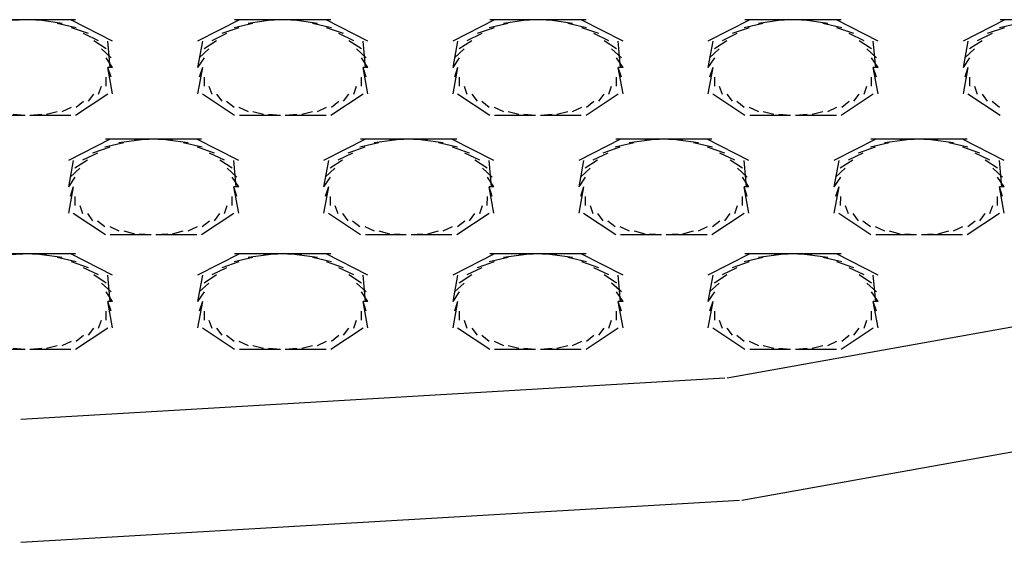
# Model space of a CAD drawing. Extents: x 16 to 200, y 9 to 270.
# Drawn here: x 82 to 85, y 216 to 217 of the extents above; entities that cross this region are included whole.
import ezdxf

# ---------------------------------------------------------------- set-up
doc = ezdxf.new("R2010")
doc.units = 0
doc.header["$MEASUREMENT"] = 0
doc.layers.add('FOREGROUND', color=5, linetype='CONTINUOUS')

msp = doc.modelspace()

# ---------------------------------------------------------------- linework, layer by layer
at = {"layer": 'FOREGROUND', "color": 7}
for p, q in [((82.4375, 217.3816), (82.3218, 217.3816)), ((82.4375, 217.3816), (82.3883, 217.3795)), ((82.4756, 217.3795), (82.4265, 217.3816)), ((82.5419, 217.3816), (82.4265, 217.3816)), ((82.5111, 217.373), (82.4646, 217.3795)), ((82.5433, 217.363), (82.5, 217.373)), ((82.6267, 217.3328), (82.5309, 217.3816)), ((82.9169, 217.3816), (82.8211, 217.3328)), ((82.9479, 217.373), (82.9047, 217.363)), ((83.0216, 217.3816), (82.9059, 217.3816)), ((82.9834, 217.3795), (82.9369, 217.373)), ((83.0216, 217.3816), (82.9724, 217.3795)), ((83.0597, 217.3795), (83.0106, 217.3816)), ((83.1262, 217.3816), (83.0106, 217.3816)), ((83.0954, 217.373), (83.0487, 217.3795)), ((83.1276, 217.363), (83.0843, 217.373)), ((83.2109, 217.3328), (83.1152, 217.3816)), ((83.501, 217.3816), (83.4052, 217.3328)), ((83.5322, 217.373), (83.489, 217.363)), ((83.6059, 217.3816), (83.49, 217.3816)), ((83.5677, 217.3795), (83.5212, 217.373)), ((83.6059, 217.3816), (83.5567, 217.3795)), ((83.6438, 217.3795), (83.5949, 217.3816)), ((83.7103, 217.3816), (83.5949, 217.3816)), ((83.6795, 217.373), (83.6328, 217.3795)), ((83.7115, 217.363), (83.6685, 217.373)), ((83.7951, 217.3328), (83.6993, 217.3816)), ((84.0851, 217.3816), (83.9894, 217.3328)), ((84.1161, 217.373), (84.0727, 217.363)), ((84.1897, 217.3816), (84.0741, 217.3816)), ((84.1516, 217.3795), (84.1051, 217.373)), ((84.1897, 217.3816), (84.1406, 217.3795)), ((84.2279, 217.3795), (84.1787, 217.3816)), ((84.2944, 217.3816), (84.1787, 217.3816)), ((84.2636, 217.373), (84.2169, 217.3795)), ((84.2956, 217.363), (84.2526, 217.373)), ((84.379, 217.3328), (84.2834, 217.3816)), ((84.6693, 217.3816), (84.5736, 217.3328)), ((84.7003, 217.373), (84.6572, 217.363)), ((84.774, 217.3816), (84.6582, 217.3816)), ((82.5712, 217.3497), (82.5323, 217.363)), ((82.5944, 217.3333), (82.5602, 217.3497)), ((82.8876, 217.3497), (82.8535, 217.3333)), ((82.9157, 217.363), (82.8766, 217.3497)), ((83.1555, 217.3497), (83.1165, 217.363)), ((83.1787, 217.3333), (83.1445, 217.3497)), ((83.4717, 217.3497), (83.4378, 217.3333)), ((83.5, 217.363), (83.4609, 217.3497)), ((83.7396, 217.3497), (83.7007, 217.363)), ((83.7628, 217.3333), (83.7286, 217.3497)), ((84.0559, 217.3497), (84.0217, 217.3333)), ((84.0838, 217.363), (84.0448, 217.3497)), ((84.3235, 217.3497), (84.2846, 217.363)), ((84.347, 217.3333), (84.3125, 217.3497)), ((84.64, 217.3497), (84.606, 217.3333)), ((84.6682, 217.363), (84.6289, 217.3497)), ((82.6118, 217.3149), (82.5834, 217.3333)), ((82.6211, 217.2722), (82.6156, 217.3328)), ((82.8322, 217.3328), (82.8211, 217.2722)), ((82.8645, 217.3333), (82.8361, 217.3149)), ((83.196, 217.3149), (83.1677, 217.3333)), ((83.2054, 217.2722), (83.1999, 217.3328)), ((83.4163, 217.3328), (83.4052, 217.2722)), ((83.4488, 217.3333), (83.4202, 217.3149)), ((83.7801, 217.3149), (83.7518, 217.3333)), ((83.7895, 217.2722), (83.784, 217.3328)), ((84.0004, 217.3328), (83.9894, 217.2722)), ((84.0328, 217.3333), (84.0042, 217.3149)), ((84.3642, 217.3149), (84.3359, 217.3333)), ((84.3735, 217.2722), (84.368, 217.3328)), ((84.5845, 217.3328), (84.5736, 217.2722)), ((84.6171, 217.3333), (84.5885, 217.3149)), ((82.623, 217.2946), (82.601, 217.3149)), ((82.8471, 217.3149), (82.8251, 217.2946)), ((83.207, 217.2946), (83.1851, 217.3149)), ((83.4313, 217.3149), (83.4092, 217.2946)), ((83.7913, 217.2946), (83.769, 217.3149)), ((84.0152, 217.3149), (83.9931, 217.2946)), ((84.375, 217.2946), (84.3532, 217.3149)), ((84.5995, 217.3149), (84.5774, 217.2946)), ((82.6267, 217.2722), (82.612, 217.2946)), ((82.8361, 217.2946), (82.8211, 217.2722)), ((83.2109, 217.2722), (83.196, 217.2946)), ((83.4202, 217.2946), (83.4052, 217.2722)), ((83.7951, 217.2722), (83.7802, 217.2946)), ((84.0042, 217.2946), (83.9894, 217.2722)), ((84.379, 217.2722), (84.364, 217.2946)), ((84.5885, 217.2946), (84.5736, 217.2722)), ((82.6267, 217.2722), (82.6156, 217.2722)), ((82.623, 217.2501), (82.6156, 217.2722)), ((82.6267, 217.2722), (82.6156, 217.2722)), ((82.6267, 217.2119), (82.6156, 217.2722)), ((82.8322, 217.2722), (82.8211, 217.2119)), ((82.8322, 217.2722), (82.8251, 217.2501)), ((83.2109, 217.2722), (83.1999, 217.2722)), ((83.207, 217.2501), (83.1999, 217.2722)), ((83.2109, 217.2722), (83.1999, 217.2722)), ((83.2109, 217.2119), (83.1999, 217.2722)), ((83.4163, 217.2722), (83.4052, 217.2119)), ((83.4163, 217.2722), (83.4092, 217.2501)), ((83.7951, 217.2722), (83.784, 217.2722)), ((83.7913, 217.2501), (83.784, 217.2722)), ((83.7951, 217.2722), (83.784, 217.2722)), ((83.7951, 217.2119), (83.784, 217.2722)), ((84.0004, 217.2722), (83.9894, 217.2119)), ((84.0004, 217.2722), (83.9931, 217.2501)), ((84.379, 217.2722), (84.368, 217.2722)), ((84.375, 217.2501), (84.368, 217.2722)), ((84.379, 217.2722), (84.368, 217.2722)), ((84.379, 217.2119), (84.368, 217.2722)), ((84.5845, 217.2722), (84.5736, 217.2119)), ((84.5845, 217.2722), (84.5774, 217.2501)), ((82.6118, 217.2298), (82.612, 217.2501)), ((82.8361, 217.2501), (82.8361, 217.2298)), ((83.196, 217.2298), (83.196, 217.2501)), ((83.4202, 217.2501), (83.4202, 217.2298)), ((83.7801, 217.2298), (83.7802, 217.2501)), ((84.0042, 217.2501), (84.0042, 217.2298)), ((84.3642, 217.2298), (84.364, 217.2501)), ((84.5885, 217.2501), (84.5885, 217.2298)), ((82.5944, 217.2112), (82.601, 217.2298)), ((82.8471, 217.2298), (82.8535, 217.2112)), ((83.1787, 217.2112), (83.1851, 217.2298)), ((83.4313, 217.2298), (83.4378, 217.2112)), ((83.7628, 217.2112), (83.769, 217.2298)), ((84.0152, 217.2298), (84.0217, 217.2112)), ((84.347, 217.2112), (84.3532, 217.2298)), ((84.5995, 217.2298), (84.606, 217.2112)), ((82.5419, 217.163), (82.6156, 217.2119)), ((82.5433, 217.1816), (82.5602, 217.195)), ((82.5712, 217.195), (82.5834, 217.2112)), ((82.8322, 217.2119), (82.9059, 217.163)), ((82.8645, 217.2112), (82.8766, 217.195)), ((82.8876, 217.195), (82.9047, 217.1816)), ((83.1262, 217.163), (83.1999, 217.2119)), ((83.1276, 217.1816), (83.1445, 217.195)), ((83.1555, 217.195), (83.1677, 217.2112)), ((83.4163, 217.2119), (83.49, 217.163)), ((83.4488, 217.2112), (83.4609, 217.195)), ((83.4717, 217.195), (83.489, 217.1816)), ((83.7103, 217.163), (83.784, 217.2119)), ((83.7115, 217.1816), (83.7286, 217.195)), ((83.7396, 217.195), (83.7518, 217.2112)), ((84.0004, 217.2119), (84.0741, 217.163)), ((84.0328, 217.2112), (84.0448, 217.195)), ((84.0559, 217.195), (84.0727, 217.1816)), ((84.2944, 217.163), (84.368, 217.2119)), ((84.2956, 217.1816), (84.3125, 217.195)), ((84.3235, 217.195), (84.3359, 217.2112)), ((84.5845, 217.2119), (84.6582, 217.163)), ((84.6171, 217.2112), (84.6289, 217.195)), ((84.64, 217.195), (84.6572, 217.1816)), ((82.4756, 217.1652), (82.5, 217.1716)), ((82.5111, 217.1716), (82.5323, 217.1816)), ((82.9157, 217.1816), (82.9369, 217.1716)), ((82.9479, 217.1716), (82.9724, 217.1652)), ((83.0597, 217.1652), (83.0843, 217.1716)), ((83.0954, 217.1716), (83.1165, 217.1816)), ((83.5, 217.1816), (83.5212, 217.1716)), ((83.5322, 217.1716), (83.5567, 217.1652)), ((83.6438, 217.1652), (83.6685, 217.1716)), ((83.6795, 217.1716), (83.7007, 217.1816)), ((84.0838, 217.1816), (84.1051, 217.1716)), ((84.1161, 217.1716), (84.1406, 217.1652)), ((84.2279, 217.1652), (84.2526, 217.1716)), ((84.2636, 217.1716), (84.2846, 217.1816)), ((82.3328, 217.163), (82.4265, 217.163)), ((82.3993, 217.1652), (82.4265, 217.163)), ((82.4375, 217.163), (82.4646, 217.1652)), ((82.4375, 217.163), (82.5309, 217.163)), ((82.9169, 217.163), (83.0106, 217.163)), ((82.9834, 217.1652), (83.0106, 217.163)), ((83.0216, 217.163), (83.0487, 217.1652)), ((83.0216, 217.163), (83.1152, 217.163)), ((83.501, 217.163), (83.5949, 217.163)), ((83.5677, 217.1652), (83.5949, 217.163)), ((83.6059, 217.163), (83.6328, 217.1652)), ((83.6059, 217.163), (83.6993, 217.163)), ((84.0851, 217.163), (84.1787, 217.163)), ((84.1516, 217.1652), (84.1787, 217.163)), ((84.1897, 217.163), (84.2169, 217.1652)), ((84.1897, 217.163), (84.2834, 217.163)), ((82.6213, 217.1084), (82.5254, 217.0594)), ((82.7257, 217.1084), (82.6101, 217.1084)), ((82.6876, 217.1061), (82.6411, 217.0996)), ((82.7257, 217.1084), (82.6766, 217.1061)), ((82.7639, 217.1061), (82.7147, 217.1084)), ((82.8304, 217.1084), (82.7147, 217.1084)), ((82.7994, 217.0996), (82.7529, 217.1061)), ((82.9152, 217.0594), (82.8194, 217.1084)), ((83.2054, 217.1084), (83.1095, 217.0594)), ((83.31, 217.1084), (83.1942, 217.1084)), ((83.2717, 217.1061), (83.2252, 217.0996)), ((83.31, 217.1084), (83.2607, 217.1061)), ((83.3481, 217.1061), (83.299, 217.1084)), ((83.4145, 217.1084), (83.299, 217.1084)), ((83.3837, 217.0996), (83.337, 217.1061)), ((83.4993, 217.0594), (83.4035, 217.1084)), ((83.7894, 217.1084), (83.6936, 217.0594)), ((83.8939, 217.1084), (83.7783, 217.1084)), ((83.8557, 217.1061), (83.8092, 217.0996)), ((83.8939, 217.1084), (83.8447, 217.1061)), ((83.932, 217.1061), (83.8829, 217.1084)), ((83.9985, 217.1084), (83.8829, 217.1084)), ((83.9677, 217.0996), (83.921, 217.1061)), ((84.0834, 217.0594), (83.9875, 217.1084)), ((84.3735, 217.1084), (84.2777, 217.0594)), ((84.4782, 217.1084), (84.3625, 217.1084)), ((84.44, 217.1061), (84.3935, 217.0996)), ((84.4782, 217.1084), (84.429, 217.1061)), ((84.5163, 217.1061), (84.4672, 217.1084)), ((84.5828, 217.1084), (84.4672, 217.1084)), ((84.5518, 217.0996), (84.5053, 217.1061)), ((84.6675, 217.0594), (84.5718, 217.1084)), ((82.6199, 217.0896), (82.5808, 217.0763)), ((82.6521, 217.0996), (82.6087, 217.0896)), ((82.8318, 217.0896), (82.7884, 217.0996)), ((82.8597, 217.0763), (82.8208, 217.0896)), ((83.2041, 217.0896), (83.1651, 217.0763)), ((83.2363, 217.0996), (83.1929, 217.0896)), ((83.4158, 217.0896), (83.3727, 217.0996)), ((83.4438, 217.0763), (83.4047, 217.0896)), ((83.788, 217.0896), (83.7491, 217.0763)), ((83.8202, 217.0996), (83.777, 217.0896)), ((83.9999, 217.0896), (83.9566, 217.0996)), ((84.0279, 217.0763), (83.9888, 217.0896)), ((84.3723, 217.0896), (84.3332, 217.0763)), ((84.4045, 217.0996), (84.3613, 217.0896)), ((84.584, 217.0896), (84.5407, 217.0996)), ((84.6121, 217.0763), (84.573, 217.0896)), ((82.5364, 217.0594), (82.5254, 216.9992)), ((82.5688, 217.06), (82.5402, 217.0415)), ((82.5919, 217.0763), (82.5578, 217.06)), ((82.883, 217.06), (82.8487, 217.0763)), ((82.9002, 217.0415), (82.8719, 217.06)), ((82.9097, 216.9992), (82.9042, 217.0594)), ((83.1205, 217.0594), (83.1095, 216.9992)), ((83.1531, 217.06), (83.1243, 217.0415)), ((83.1761, 217.0763), (83.142, 217.06)), ((83.4671, 217.06), (83.4326, 217.0763)), ((83.4843, 217.0415), (83.4561, 217.06)), ((83.4938, 216.9992), (83.4883, 217.0594)), ((83.7046, 217.0594), (83.6936, 216.9992)), ((83.7368, 217.06), (83.7084, 217.0415)), ((83.7601, 217.0763), (83.7258, 217.06)), ((84.051, 217.06), (84.0169, 217.0763)), ((84.0684, 217.0415), (84.04, 217.06)), ((84.0777, 216.9992), (84.0724, 217.0594)), ((84.2887, 217.0594), (84.2777, 216.9992)), ((84.3211, 217.06), (84.2925, 217.0415)), ((84.3442, 217.0763), (84.3101, 217.06)), ((84.6351, 217.06), (84.601, 217.0763)), ((84.6525, 217.0415), (84.6241, 217.06)), ((84.662, 216.9992), (84.6565, 217.0594)), ((82.5514, 217.0415), (82.5292, 217.021)), ((82.9112, 217.021), (82.8892, 217.0415)), ((83.1353, 217.0415), (83.1134, 217.021)), ((83.4955, 217.021), (83.4733, 217.0415)), ((83.7196, 217.0415), (83.6974, 217.021)), ((84.0793, 217.021), (84.0574, 217.0415)), ((84.3037, 217.0415), (84.2817, 217.021)), ((84.6637, 217.021), (84.6415, 217.0415)), ((82.5402, 217.021), (82.5254, 216.9992)), ((82.9152, 216.9992), (82.9002, 217.021)), ((83.1245, 217.021), (83.1095, 216.9992)), ((83.4993, 216.9992), (83.4845, 217.021)), ((83.7084, 217.021), (83.6936, 216.9992)), ((84.0834, 216.9992), (84.0684, 217.021)), ((84.2927, 217.021), (84.2777, 216.9992)), ((84.6675, 216.9992), (84.6525, 217.021)), ((82.5364, 216.9992), (82.5254, 216.9385)), ((82.5364, 216.9992), (82.5292, 216.9769)), ((82.9152, 216.9992), (82.9042, 216.9992)), ((82.9112, 216.9769), (82.9042, 216.9992)), ((82.9152, 216.9992), (82.9042, 216.9992)), ((82.9152, 216.9385), (82.9042, 216.9992)), ((83.1205, 216.9992), (83.1095, 216.9385)), ((83.1205, 216.9992), (83.1134, 216.9769)), ((83.4993, 216.9992), (83.4883, 216.9992)), ((83.4955, 216.9769), (83.4883, 216.9992)), ((83.4993, 216.9992), (83.4883, 216.9992)), ((83.4993, 216.9385), (83.4883, 216.9992)), ((83.7046, 216.9992), (83.6936, 216.9385)), ((83.7046, 216.9992), (83.6974, 216.9769)), ((84.0834, 216.9992), (84.0724, 216.9992)), ((84.0793, 216.9769), (84.0724, 216.9992)), ((84.0834, 216.9992), (84.0724, 216.9992)), ((84.0834, 216.9385), (84.0724, 216.9992)), ((84.2887, 216.9992), (84.2777, 216.9385)), ((84.2887, 216.9992), (84.2817, 216.9769)), ((84.6675, 216.9992), (84.6565, 216.9992)), ((84.6637, 216.9769), (84.6565, 216.9992)), ((84.6675, 216.9992), (84.6565, 216.9992)), ((84.6675, 216.9385), (84.6565, 216.9992)), ((82.5402, 216.9769), (82.5402, 216.9566)), ((82.9002, 216.9566), (82.9002, 216.9769)), ((83.1245, 216.9769), (83.1243, 216.9566)), ((83.4843, 216.9566), (83.4845, 216.9769)), ((83.7084, 216.9769), (83.7084, 216.9566)), ((84.0684, 216.9566), (84.0684, 216.9769)), ((84.2927, 216.9769), (84.2925, 216.9566)), ((84.6525, 216.9566), (84.6525, 216.9769)), ((82.5514, 216.9566), (82.5578, 216.938)), ((82.883, 216.938), (82.8892, 216.9566)), ((83.1353, 216.9566), (83.142, 216.938)), ((83.4671, 216.938), (83.4733, 216.9566)), ((83.7196, 216.9566), (83.7258, 216.938)), ((84.051, 216.938), (84.0574, 216.9566)), ((84.3037, 216.9566), (84.3101, 216.938)), ((84.6351, 216.938), (84.6415, 216.9566)), ((82.5364, 216.9385), (82.6101, 216.8898)), ((82.5688, 216.938), (82.5808, 216.9215)), ((82.5919, 216.9215), (82.6087, 216.9084)), ((82.8304, 216.8898), (82.9042, 216.9385)), ((82.8318, 216.9084), (82.8487, 216.9215)), ((82.8597, 216.9215), (82.8719, 216.938)), ((83.1205, 216.9385), (83.1942, 216.8898)), ((83.1531, 216.938), (83.1651, 216.9215)), ((83.1761, 216.9215), (83.1929, 216.9084)), ((83.4145, 216.8898), (83.4883, 216.9385)), ((83.4158, 216.9084), (83.4326, 216.9215)), ((83.4438, 216.9215), (83.4561, 216.938)), ((83.7046, 216.9385), (83.7783, 216.8898)), ((83.7368, 216.938), (83.7491, 216.9215)), ((83.7601, 216.9215), (83.777, 216.9084)), ((83.9985, 216.8898), (84.0724, 216.9385)), ((83.9999, 216.9084), (84.0169, 216.9215)), ((84.0279, 216.9215), (84.04, 216.938)), ((84.2887, 216.9385), (84.3625, 216.8898)), ((84.3211, 216.938), (84.3332, 216.9215)), ((84.3442, 216.9215), (84.3613, 216.9084)), ((84.5828, 216.8898), (84.6565, 216.9385)), ((84.584, 216.9084), (84.601, 216.9215)), ((84.6121, 216.9215), (84.6241, 216.938)), ((82.6199, 216.9084), (82.6411, 216.8982)), ((82.6521, 216.8982), (82.6766, 216.8918)), ((82.7639, 216.8918), (82.7884, 216.8982)), ((82.7994, 216.8982), (82.8208, 216.9084)), ((83.2041, 216.9084), (83.2252, 216.8982)), ((83.2363, 216.8982), (83.2607, 216.8918)), ((83.3481, 216.8918), (83.3727, 216.8982)), ((83.3837, 216.8982), (83.4047, 216.9084)), ((83.788, 216.9084), (83.8092, 216.8982)), ((83.8202, 216.8982), (83.8447, 216.8918)), ((83.932, 216.8918), (83.9566, 216.8982)), ((83.9677, 216.8982), (83.9888, 216.9084)), ((84.3723, 216.9084), (84.3935, 216.8982)), ((84.4045, 216.8982), (84.429, 216.8918)), ((84.5163, 216.8918), (84.5407, 216.8982)), ((84.5518, 216.8982), (84.573, 216.9084)), ((82.6213, 216.8898), (82.7147, 216.8898)), ((82.6876, 216.8918), (82.7147, 216.8898)), ((82.7257, 216.8898), (82.7529, 216.8918)), ((82.7257, 216.8898), (82.8194, 216.8898)), ((83.2054, 216.8898), (83.299, 216.8898)), ((83.2717, 216.8918), (83.299, 216.8898)), ((83.31, 216.8898), (83.337, 216.8918)), ((83.31, 216.8898), (83.4035, 216.8898)), ((83.7894, 216.8898), (83.8829, 216.8898)), ((83.8557, 216.8918), (83.8829, 216.8898)), ((83.8939, 216.8898), (83.921, 216.8918)), ((83.8939, 216.8898), (83.9875, 216.8898)), ((84.3735, 216.8898), (84.4672, 216.8898)), ((84.44, 216.8918), (84.4672, 216.8898)), ((84.4782, 216.8898), (84.5053, 216.8918)), ((84.4782, 216.8898), (84.5718, 216.8898)), ((82.4375, 216.8459), (82.3218, 216.8459)), ((82.4375, 216.8459), (82.3883, 216.8436)), ((82.4756, 216.8436), (82.4265, 216.8459)), ((82.5419, 216.8459), (82.4265, 216.8459)), ((82.5111, 216.8374), (82.4646, 216.8436)), ((82.5433, 216.8272), (82.5, 216.8374)), ((82.6267, 216.7969), (82.5309, 216.8459)), ((82.9169, 216.8459), (82.8211, 216.7969)), ((82.9479, 216.8374), (82.9047, 216.8272)), ((83.0216, 216.8459), (82.9059, 216.8459)), ((82.9834, 216.8436), (82.9369, 216.8374)), ((83.0216, 216.8459), (82.9724, 216.8436)), ((83.0597, 216.8436), (83.0106, 216.8459)), ((83.1262, 216.8459), (83.0106, 216.8459)), ((83.0954, 216.8374), (83.0487, 216.8436)), ((83.1276, 216.8272), (83.0843, 216.8374)), ((83.2109, 216.7969), (83.1152, 216.8459)), ((83.501, 216.8459), (83.4052, 216.7969)), ((83.5322, 216.8374), (83.489, 216.8272)), ((83.6059, 216.8459), (83.49, 216.8459)), ((83.5677, 216.8436), (83.5212, 216.8374)), ((83.6059, 216.8459), (83.5567, 216.8436)), ((83.6438, 216.8436), (83.5949, 216.8459)), ((83.7103, 216.8459), (83.5949, 216.8459)), ((83.6795, 216.8374), (83.6328, 216.8436)), ((83.7115, 216.8272), (83.6685, 216.8374)), ((83.7951, 216.7969), (83.6993, 216.8459)), ((84.0851, 216.8459), (83.9894, 216.7969)), ((84.0335, 216.5618), (85.5338, 216.8317)), ((84.0335, 216.5618), (85.5338, 216.8317)), ((84.1161, 216.8374), (84.0727, 216.8272)), ((84.1897, 216.8459), (84.0741, 216.8459)), ((84.1516, 216.8436), (84.1051, 216.8374)), ((84.1897, 216.8459), (84.1406, 216.8436)), ((84.2279, 216.8436), (84.1787, 216.8459)), ((84.2944, 216.8459), (84.1787, 216.8459)), ((84.2636, 216.8374), (84.2169, 216.8436)), ((84.2956, 216.8272), (84.2526, 216.8374)), ((84.379, 216.7969), (84.2834, 216.8459)), ((82.5712, 216.814), (82.5323, 216.8272)), ((82.5944, 216.7976), (82.5602, 216.814)), ((82.8876, 216.814), (82.8535, 216.7976)), ((82.9157, 216.8272), (82.8766, 216.814)), ((83.1555, 216.814), (83.1165, 216.8272)), ((83.1787, 216.7976), (83.1445, 216.814)), ((83.4717, 216.814), (83.4378, 216.7976)), ((83.5, 216.8272), (83.4609, 216.814)), ((83.7396, 216.814), (83.7007, 216.8272)), ((83.7628, 216.7976), (83.7286, 216.814)), ((84.0559, 216.814), (84.0217, 216.7976)), ((84.0838, 216.8272), (84.0448, 216.814)), ((84.3235, 216.814), (84.2846, 216.8272)), ((84.347, 216.7976), (84.3125, 216.814)), ((82.6118, 216.779), (82.5834, 216.7976)), ((82.6211, 216.7366), (82.6156, 216.7969)), ((82.8322, 216.7969), (82.8211, 216.7366)), ((82.8645, 216.7976), (82.8361, 216.779)), ((83.196, 216.779), (83.1677, 216.7976)), ((83.2054, 216.7366), (83.1999, 216.7969)), ((83.4163, 216.7969), (83.4052, 216.7366)), ((83.4488, 216.7976), (83.4202, 216.779)), ((83.7801, 216.779), (83.7518, 216.7976)), ((83.7895, 216.7366), (83.784, 216.7969)), ((84.0004, 216.7969), (83.9894, 216.7366)), ((84.0328, 216.7976), (84.0042, 216.779)), ((84.3642, 216.779), (84.3359, 216.7976)), ((84.3735, 216.7366), (84.368, 216.7969)), ((82.623, 216.7585), (82.601, 216.779)), ((82.8471, 216.779), (82.8251, 216.7585)), ((83.207, 216.7585), (83.1851, 216.779)), ((83.4313, 216.779), (83.4092, 216.7585)), ((83.7913, 216.7585), (83.769, 216.779)), ((84.0152, 216.779), (83.9931, 216.7585)), ((84.375, 216.7585), (84.3532, 216.779)), ((82.6267, 216.7366), (82.612, 216.7585)), ((82.8361, 216.7585), (82.8211, 216.7366)), ((83.2109, 216.7366), (83.196, 216.7585)), ((83.4202, 216.7585), (83.4052, 216.7366)), ((83.7951, 216.7366), (83.7802, 216.7585)), ((84.0042, 216.7585), (83.9894, 216.7366)), ((84.379, 216.7366), (84.364, 216.7585)), ((82.6267, 216.7366), (82.6156, 216.7366)), ((82.623, 216.7148), (82.6156, 216.7366)), ((82.6267, 216.7366), (82.6156, 216.7366)), ((82.6267, 216.6762), (82.6156, 216.7366)), ((82.8322, 216.7366), (82.8211, 216.6762)), ((82.8322, 216.7366), (82.8251, 216.7148)), ((83.2109, 216.7366), (83.1999, 216.7366)), ((83.207, 216.7148), (83.1999, 216.7366)), ((83.2109, 216.7366), (83.1999, 216.7366)), ((83.2109, 216.6762), (83.1999, 216.7366)), ((83.4163, 216.7366), (83.4052, 216.6762)), ((83.4163, 216.7366), (83.4092, 216.7148)), ((83.7951, 216.7366), (83.784, 216.7366)), ((83.7913, 216.7148), (83.784, 216.7366)), ((83.7951, 216.7366), (83.784, 216.7366)), ((83.7951, 216.6762), (83.784, 216.7366)), ((84.0004, 216.7366), (83.9894, 216.6762)), ((84.0004, 216.7366), (83.9931, 216.7148)), ((84.379, 216.7366), (84.368, 216.7366)), ((84.375, 216.7148), (84.368, 216.7366)), ((84.379, 216.7366), (84.368, 216.7366)), ((84.379, 216.6762), (84.368, 216.7366)), ((82.6118, 216.6941), (82.612, 216.7148)), ((82.8361, 216.7148), (82.8361, 216.6941)), ((83.196, 216.6941), (83.196, 216.7148)), ((83.4202, 216.7148), (83.4202, 216.6941)), ((83.7801, 216.6941), (83.7802, 216.7148)), ((84.0042, 216.7148), (84.0042, 216.6941)), ((84.3642, 216.6941), (84.364, 216.7148)), ((82.5419, 216.6274), (82.6156, 216.6762)), ((82.5712, 216.6593), (82.5834, 216.6755)), ((82.5944, 216.6755), (82.601, 216.6941)), ((82.8322, 216.6762), (82.9059, 216.6274)), ((82.8471, 216.6941), (82.8535, 216.6755)), ((82.8645, 216.6755), (82.8766, 216.6593)), ((83.1262, 216.6274), (83.1999, 216.6762)), ((83.1555, 216.6593), (83.1677, 216.6755)), ((83.1787, 216.6755), (83.1851, 216.6941)), ((83.4163, 216.6762), (83.49, 216.6274)), ((83.4313, 216.6941), (83.4378, 216.6755)), ((83.4488, 216.6755), (83.4609, 216.6593)), ((83.7103, 216.6274), (83.784, 216.6762)), ((83.7396, 216.6593), (83.7518, 216.6755)), ((83.7628, 216.6755), (83.769, 216.6941)), ((84.0004, 216.6762), (84.0741, 216.6274)), ((84.0152, 216.6941), (84.0217, 216.6755)), ((84.0328, 216.6755), (84.0448, 216.6593)), ((84.2944, 216.6274), (84.368, 216.6762)), ((84.3235, 216.6593), (84.3359, 216.6755)), ((84.347, 216.6755), (84.3532, 216.6941)), ((82.5433, 216.6459), (82.5602, 216.6593)), ((82.8876, 216.6593), (82.9047, 216.6459)), ((83.1276, 216.6459), (83.1445, 216.6593)), ((83.4717, 216.6593), (83.489, 216.6459)), ((83.7115, 216.6459), (83.7286, 216.6593)), ((84.0559, 216.6593), (84.0727, 216.6459)), ((84.2956, 216.6459), (84.3125, 216.6593)), ((82.3993, 216.6295), (82.4265, 216.6274)), ((82.4375, 216.6274), (82.4646, 216.6295)), ((82.4756, 216.6295), (82.5, 216.6359)), ((82.5111, 216.6359), (82.5323, 216.6459)), ((82.9157, 216.6459), (82.9369, 216.6359)), ((82.9479, 216.6359), (82.9724, 216.6295)), ((82.9834, 216.6295), (83.0106, 216.6274)), ((83.0216, 216.6274), (83.0487, 216.6295)), ((83.0597, 216.6295), (83.0843, 216.6359)), ((83.0954, 216.6359), (83.1165, 216.6459)), ((83.5, 216.6459), (83.5212, 216.6359)), ((83.5322, 216.6359), (83.5567, 216.6295)), ((83.5677, 216.6295), (83.5949, 216.6274)), ((83.6059, 216.6274), (83.6328, 216.6295)), ((83.6438, 216.6295), (83.6685, 216.6359)), ((83.6795, 216.6359), (83.7007, 216.6459)), ((84.0838, 216.6459), (84.1051, 216.6359)), ((84.1161, 216.6359), (84.1406, 216.6295)), ((84.1516, 216.6295), (84.1787, 216.6274)), ((84.1897, 216.6274), (84.2169, 216.6295)), ((84.2279, 216.6295), (84.2526, 216.6359)), ((84.2636, 216.6359), (84.2846, 216.6459)), ((82.3328, 216.6274), (82.4265, 216.6274)), ((82.4375, 216.6274), (82.5309, 216.6274)), ((82.9169, 216.6274), (83.0106, 216.6274)), ((83.0216, 216.6274), (83.1152, 216.6274)), ((83.501, 216.6274), (83.5949, 216.6274)), ((83.6059, 216.6274), (83.6993, 216.6274)), ((84.0851, 216.6274), (84.1787, 216.6274)), ((84.1897, 216.6274), (84.2834, 216.6274)), ((82.4167, 216.4676), (84.0279, 216.5618)), ((82.4167, 216.4676), (84.0279, 216.5618)), ((84.067, 216.2817), (85.5987, 216.5573)), ((82.4167, 216.1856), (84.0615, 216.2817))]:
    msp.add_line(p, q, dxfattribs=at)

doc.saveas('drawing.dxf')
